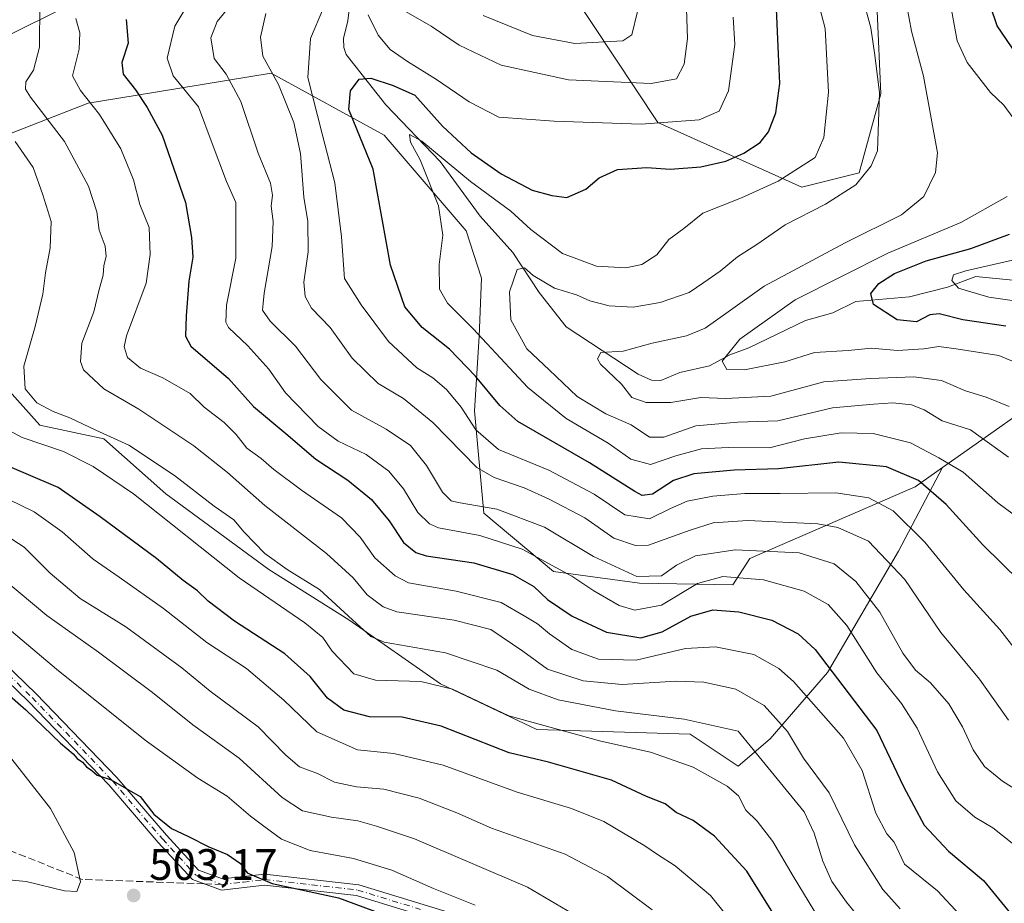
# Model space of a CAD drawing. Units: metres. Extents: x 620115 to 623541, y 4785016 to 4787390.
# Drawn here: x 622184 to 622408, y 4785906 to 4786106 of the extents above; entities that cross this region are included whole.
import ezdxf

# ---------------------------------------------------------------- set-up
doc = ezdxf.new("R2010")
doc.units = ezdxf.units.M
doc.header["$MEASUREMENT"] = 0
doc.linetypes.add('DGN Style 3', pattern=[2.307223458686699, 1.648016756204785, -0.6592067024819142])
doc.linetypes.add('DGN Style 4', pattern=[2.6384748266838614, 1.318413404963828, -0.6592067024819142, 0.001648016756204785, -0.6592067024819142])
for name, color, linetype, lineweight in [('Arbolado forestal CxS', 92, 'Continuous', 0), ('Camino Cxs', 7, 'Continuous', 0), ('Camino eje', 30, 'DGN Style 4', 13), ('Corriente natural lineal', 142, 'Continuous', 13), ('Curva de nivel maestra', 30, 'Continuous', 30), ('Curva de nivel normal', 30, 'Continuous', 0), ('Pastizal CxS', 92, 'Continuous', 0), ('Punto de cota en terreno', 7, 'Continuous', 0), ('Rótulo de punto de cota en terreno', 7, 'Continuous', 0), ('Senda', 7, 'DGN Style 3', 0), ('Senda no paivmentada conexión', 7, 'DGN Style 3', 0)]:
    doc.layers.add(name, color=color, linetype=linetype, lineweight=lineweight)
doc.styles.add('Style-Arial', font='txt')

# ---------------------------------------------------------------- blocks, each defined once
blk = doc.blocks.new('*U14')
at = {"layer": 'Arbolado forestal CxS', "color": 92, "linetype": 'Continuous', "lineweight": 0}
blk.add_polyline3d([(622415.2055000003, 4786019.9275, 407.6140000000014), (622405.3240999999, 4786012.952500001, 413.2455999999947), (622393.5806999998, 4786004.663100001, 420.4735999999976), (622387.4046999998, 4786000.304099999, 425.2739000000002), (622349.7938999999, 4785983.9505, 440.7602000000043), (622345.9593000002, 4785977.985300001, 445.0817999999999), (622324.7799000005, 4785978.408500001, 441.0513999999966), (622305.2194999997, 4785981.051700001, 444.9291999999987), (622289.3601000002, 4785994.2675, 440.2488000000012), (622287.2452999996, 4786017.528100001, 428.5578999999998), (622288.3025000002, 4786034.4453, 419.8944999999949), (622288.8312999997, 4786047.6613, 417.1379000000015), (622285.3913000004, 4786058.4793, 418.1972999999998), (622266.7745000003, 4786080.1983, 422.2963000000018), (622241.0403000005, 4786094.289100001, 435.107600000003), (622210.1775000002, 4786089.2293, 450.3941999999952), (622199.4877000004, 4786087.476700001, 454.8194999999978), (622161.0005000001, 4786072.489900001, 475.3224999999948), (622150.1013000002, 4786071.808499999, 479.1609000000026), (622134.3167000003, 4786078.561100001, 484.1238000000012), (622134.3167000003, 4786086.738100001, 486.7136000000028), (622167.0219000002, 4786088.3737, 470.1367000000028), (622181.7392999995, 4786103.090700001, 465.1226000000024), (622204.6335000005, 4786114.5383, 455.0396999999939)], dxfattribs=at)
blk.add_polyline3d([(622374.6980999997, 4786071.6303, 416.602899999998), (622379.6039000005, 4786089.6187, 415.4940000000061), (622377.9691000005, 4786127.2303, 410.8622000000032), (622376.3331000004, 4786140.3123, 408.4110999999975), (622358.3447000004, 4786194.276699999, 407.9624999999942), (622318.6601, 4786281.067700001, 416.9355999999971), (622294.9061000004, 4786317.2631, 424.6039000000019), (622261.8629000002, 4786347.992699999, 435.0402000000031), (622235.6989000002, 4786397.050899999, 439.0041999999958), (622219.3454999998, 4786411.767700001, 446.8163999999961), (622185.7522999998, 4786413.4077, 464.6784999999945), (622181.2279000003, 4786397.571699999, 473.4824999999983), (622193.1813000003, 4786367.6151, 467.8951999999991), (622191.5453000005, 4786308.7445, 485.9253999999929), (622201.0226999996, 4786245.436100001, 472.820000000007), (622234.3910999997, 4786239.7807, 471.0418999999966), (622267.7594999997, 4786184.356100001, 456.2554999999993), (622309.0456999998, 4786113.095899999, 446.3218000000052), (622328.9106999999, 4786083.077299999, 431.604800000001), (622361.6155000003, 4786068.360300001, 419.1097000000009)], close=True, dxfattribs=at)
blk = doc.blocks.new('*U17')
at = {"layer": 'Pastizal CxS', "color": 92, "linetype": 'Continuous', "lineweight": 0}
blk.add_polyline3d([(622131.2275, 4786114.735500001, 491.3040000000037), (622126.5443000002, 4786096.001300001, 492.5139000000054), (622126.5438999999, 4786079.869899999, 488.4569000000047), (622134.3497000001, 4786064.7783, 486.539300000004), (622149.9612999996, 4786050.208699999, 484.8730000000069), (622161.9303000001, 4786038.7597, 480.1995000000024), (622179.6234999998, 4786024.1887, 468.0663000000059), (622188.4698999999, 4786014.301700001, 466.8638999999966), (622203.0401, 4786011.1799, 465.2250000000058), (622217.0921, 4785998.690300001, 467.2250000000058), (622240.5088999998, 4785981.518300001, 466.1236000000063), (622258.7226999998, 4785970.0691, 464.8880999999965), (622279.5383000001, 4785955.4987, 468.9342999999935), (622301.3942999998, 4785945.091499999, 469.5801000000066), (622336.2607000005, 4785944.050899999, 466.1202999999951), (622347.1891000001, 4785936.765500001, 467.585500000001), (622354.4742999999, 4785943.010299999, 462.9594999999972), (622367.4842999997, 4785958.1009, 450.9324000000051), (622383.6162999999, 4785985.6823, 433.2407999999996), (622393.5806999998, 4786004.663100001, 420.4735999999976), (622405.3240999999, 4786012.952500001, 413.2455999999947), (622415.2055000003, 4786019.9275, 407.6140000000014)], dxfattribs=at)
blk = doc.blocks.new('5PATER')
at = {"layer": 'Punto de cota en terreno', "linetype": 'Continuous', "lineweight": 0}
h = blk.add_hatch(color=51, dxfattribs=at)
edge = h.paths.add_edge_path()
edge.add_ellipse((0, 0), major_axis=(-0.1095731443231308, -0.1110710700762829), ratio=0.9994222409660322, start_angle=0, end_angle=360)

msp = doc.modelspace()

# ---------------------------------------------------------------- linework, layer by layer
at = {"layer": 'Arbolado forestal CxS', "color": 92, "linetype": 'Continuous', "lineweight": 0}
msp.add_polyline3d([(622374.6980999997, 4786071.6303, 416.602899999998), (622361.6155000003, 4786068.360300001, 419.1097000000009), (622328.9106999999, 4786083.077299999, 431.604800000001), (622309.0456999998, 4786113.095899999, 446.3218000000052), (622267.7594999997, 4786184.356100001, 456.2554999999993), (622234.3910999997, 4786239.7807, 471.0418999999966), (622201.0226999996, 4786245.436100001, 472.820000000007), (622191.5453000005, 4786308.7445, 485.9253999999929), (622193.1813000003, 4786367.6151, 467.8951999999991), (622181.2279000003, 4786397.571699999, 473.4824999999983), (622185.7522999998, 4786413.4077, 464.6784999999945), (622219.3454999998, 4786411.767700001, 446.8163999999961), (622235.6989000002, 4786397.050899999, 439.0041999999958), (622261.8629000002, 4786347.992699999, 435.0402000000031), (622294.9061000004, 4786317.2631, 424.6039000000019), (622318.6601, 4786281.067700001, 416.9355999999971), (622358.3447000004, 4786194.276699999, 407.9624999999942), (622376.3331000004, 4786140.3123, 408.4110999999975), (622377.9691000005, 4786127.2303, 410.8622000000032), (622379.6039000005, 4786089.6187, 415.4940000000061)], close=True, dxfattribs=at)
for points in [[(622361.6155000003, 4786068.360300001, 419.1097000000009), (622374.6980999997, 4786071.6303, 416.602899999998), (622379.6039000005, 4786089.6187, 415.4940000000061), (622377.9691000005, 4786127.2303, 410.8622000000032), (622376.3331000004, 4786140.3123, 408.4110999999975), (622358.3447000004, 4786194.276699999, 407.9624999999942), (622318.6601, 4786281.067700001, 416.9355999999971), (622294.9061000004, 4786317.2631, 424.6039000000019), (622261.8629000002, 4786347.992699999, 435.0402000000031), (622235.6989000002, 4786397.050899999, 439.0041999999958), (622219.3454999998, 4786411.767700001, 446.8163999999961), (622185.7522999998, 4786413.4077, 464.6784999999945), (622181.2279000003, 4786397.571699999, 473.4824999999983), (622193.1813000003, 4786367.6151, 467.8951999999991), (622191.5453000005, 4786308.7445, 485.9253999999929), (622201.0226999996, 4786245.436100001, 472.820000000007), (622234.3910999997, 4786239.7807, 471.0418999999966), (622267.7594999997, 4786184.356100001, 456.2554999999993), (622309.0456999998, 4786113.095899999, 446.3218000000052), (622328.9106999999, 4786083.077299999, 431.604800000001), (622361.6155000003, 4786068.360300001, 419.1097000000009)], [(622361.6155000003, 4786068.360300001, 419.1097000000009), (622374.6980999997, 4786071.6303, 416.602899999998), (622379.6039000005, 4786089.6187, 415.4940000000061), (622377.9691000005, 4786127.2303, 410.8622000000032), (622376.3331000004, 4786140.3123, 408.4110999999975), (622358.3447000004, 4786194.276699999, 407.9624999999942), (622318.6601, 4786281.067700001, 416.9355999999971), (622294.9061000004, 4786317.2631, 424.6039000000019), (622261.8629000002, 4786347.992699999, 435.0402000000031), (622235.6989000002, 4786397.050899999, 439.0041999999958), (622219.3454999998, 4786411.767700001, 446.8163999999961), (622185.7522999998, 4786413.4077, 464.6784999999945), (622181.2279000003, 4786397.571699999, 473.4824999999983), (622193.1813000003, 4786367.6151, 467.8951999999991), (622191.5453000005, 4786308.7445, 485.9253999999929), (622201.0226999996, 4786245.436100001, 472.820000000007), (622234.3910999997, 4786239.7807, 471.0418999999966), (622267.7594999997, 4786184.356100001, 456.2554999999993), (622309.0456999998, 4786113.095899999, 446.3218000000052), (622328.9106999999, 4786083.077299999, 431.604800000001), (622361.6155000003, 4786068.360300001, 419.1097000000009)], [(622131.2275, 4786114.735500001, 491.3040000000037), (622126.5443000002, 4786096.001300001, 492.5139000000054), (622126.5438999999, 4786079.869899999, 488.4569000000047), (622134.3497000001, 4786064.7783, 486.539300000004), (622149.9612999996, 4786050.208699999, 484.8730000000069), (622161.9303000001, 4786038.7597, 480.1995000000024), (622179.6234999998, 4786024.1887, 468.0663000000059), (622188.4698999999, 4786014.301700001, 466.8638999999966), (622203.0401, 4786011.1799, 465.2250000000058), (622217.0921, 4785998.690300001, 467.2250000000058), (622240.5088999998, 4785981.518300001, 466.1236000000063), (622258.7226999998, 4785970.0691, 464.8880999999965), (622279.5383000001, 4785955.4987, 468.9342999999935), (622301.3942999998, 4785945.091499999, 469.5801000000066), (622336.2607000005, 4785944.050899999, 466.1202999999951), (622347.1891000001, 4785936.765500001, 467.585500000001), (622354.4742999999, 4785943.010299999, 462.9594999999972), (622367.4842999997, 4785958.1009, 450.9324000000051), (622383.6162999999, 4785985.6823, 433.2407999999996), (622393.5806999998, 4786004.663100001, 420.4735999999976)], [(622393.5806999998, 4786004.663100001, 420.4735999999976), (622387.4046999998, 4786000.304099999, 425.2739000000002), (622349.7938999999, 4785983.9505, 440.7602000000043), (622345.9593000002, 4785977.985300001, 445.0817999999999), (622324.7799000005, 4785978.408500001, 441.0513999999966), (622305.2194999997, 4785981.051700001, 444.9291999999987), (622289.3601000002, 4785994.2675, 440.2488000000012), (622287.2452999996, 4786017.528100001, 428.5578999999998), (622288.3025000002, 4786034.4453, 419.8944999999949), (622288.8312999997, 4786047.6613, 417.1379000000015), (622285.3913000004, 4786058.4793, 418.1972999999998), (622266.7745000003, 4786080.1983, 422.2963000000018), (622241.0403000005, 4786094.289100001, 435.107600000003), (622210.1775000002, 4786089.2293, 450.3941999999952), (622199.4877000004, 4786087.476700001, 454.8194999999978), (622161.0005000001, 4786072.489900001, 475.3224999999948), (622150.1013000002, 4786071.808499999, 479.1609000000026), (622134.3167000003, 4786078.561100001, 484.1238000000012), (622134.3167000003, 4786086.738100001, 486.7136000000028), (622167.0219000002, 4786088.3737, 470.1367000000028), (622181.7392999995, 4786103.090700001, 465.1226000000024), (622204.6335000005, 4786114.5383, 455.0396999999939)], [(622393.5806999998, 4786004.663100001, 420.4735999999976), (622387.4046999998, 4786000.304099999, 425.2739000000002), (622349.7938999999, 4785983.9505, 440.7602000000043), (622345.9593000002, 4785977.985300001, 445.0817999999999), (622324.7799000005, 4785978.408500001, 441.0513999999966), (622305.2194999997, 4785981.051700001, 444.9291999999987), (622289.3601000002, 4785994.2675, 440.2488000000012), (622287.2452999996, 4786017.528100001, 428.5578999999998), (622288.3025000002, 4786034.4453, 419.8944999999949), (622288.8312999997, 4786047.6613, 417.1379000000015), (622285.3913000004, 4786058.4793, 418.1972999999998), (622266.7745000003, 4786080.1983, 422.2963000000018), (622241.0403000005, 4786094.289100001, 435.107600000003), (622210.1775000002, 4786089.2293, 450.3941999999952), (622199.4877000004, 4786087.476700001, 454.8194999999978), (622161.0005000001, 4786072.489900001, 475.3224999999948), (622150.1013000002, 4786071.808499999, 479.1609000000026), (622134.3167000003, 4786078.561100001, 484.1238000000012), (622134.3167000003, 4786086.738100001, 486.7136000000028), (622167.0219000002, 4786088.3737, 470.1367000000028), (622181.7392999995, 4786103.090700001, 465.1226000000024), (622204.6335000005, 4786114.5383, 455.0396999999939)], [(622204.6335000005, 4786114.5383, 455.0396999999939), (622181.7392999995, 4786103.090700001, 465.1226000000024)], [(622161.0005000001, 4786072.489900001, 475.3224999999948), (622199.4877000004, 4786087.476700001, 454.8194999999978), (622210.1775000002, 4786089.2293, 450.3941999999952), (622241.0403000005, 4786094.289100001, 435.107600000003), (622266.7745000003, 4786080.1983, 422.2963000000018), (622285.3913000004, 4786058.4793, 418.1972999999998), (622288.8312999997, 4786047.6613, 417.1379000000015), (622288.3025000002, 4786034.4453, 419.8944999999949), (622287.2452999996, 4786017.528100001, 428.5578999999998), (622289.3601000002, 4785994.2675, 440.2488000000012), (622305.2194999997, 4785981.051700001, 444.9291999999987), (622324.7799000005, 4785978.408500001, 441.0513999999966), (622345.9593000002, 4785977.985300001, 445.0817999999999), (622349.7938999999, 4785983.9505, 440.7602000000043), (622387.4046999998, 4786000.304099999, 425.2739000000002), (622393.5806999998, 4786004.663100001, 420.4735999999976), (622383.6162999999, 4785985.6823, 433.2407999999996), (622367.4842999997, 4785958.1009, 450.9324000000051), (622354.4742999999, 4785943.010299999, 462.9594999999972), (622347.1891000001, 4785936.765500001, 467.585500000001), (622336.2607000005, 4785944.050899999, 466.1202999999951), (622301.3942999998, 4785945.091499999, 469.5801000000066), (622279.5383000001, 4785955.4987, 468.9342999999935), (622258.7226999998, 4785970.0691, 464.8880999999965), (622240.5088999998, 4785981.518300001, 466.1236000000063), (622217.0921, 4785998.690300001, 467.2250000000058), (622203.0401, 4786011.1799, 465.2250000000058), (622188.4698999999, 4786014.301700001, 466.8638999999966), (622179.6234999998, 4786024.1887, 468.0663000000059)], [(622415.2055000003, 4786019.9275, 407.6140000000014), (622405.3240999999, 4786012.952500001, 413.2455999999947), (622393.5806999998, 4786004.663100001, 420.4735999999976)]]:
    msp.add_polyline3d(points, dxfattribs=at)
at = {"layer": 'Camino Cxs', "color": 7, "linetype": 'Continuous', "lineweight": 0}
for points in [[(622072.0100999996, 4786112.220100001, 510.0803000000015), (622081.7001, 4786098.2501, 506.4600999999967), (622087.5900999998, 4786079.840100001, 506.0191999999952), (622097.6101000002, 4786057.600099999, 503.3889999999956), (622106.1801000005, 4786042.550100001, 504.3825999999972), (622116.2801000001, 4786018.790100001, 499.4645000000019), (622125.2500999998, 4786002.090100001, 501.0620000000054), (622135.8300999999, 4785989.2401, 502.2611000000034), (622145.3201000001, 4785984.5001, 501.8678999999975), (622159.8000999996, 4785978.270099999, 508.0633999999991), (622168.3800999997, 4785971.850099999, 500.5289000000049), (622187.6601, 4785953.2601, 499.9854999999953), (622205.9901000002, 4785934.2301, 501.1377000000066), (622217.2901, 4785921.0801, 501.2323999999935), (622224.5800999999, 4785913.170100001, 503.2370999999985), (622230.0401, 4785911.1801, 508.5201999999991), (622239.5301000001, 4785912.2601, 504.0519000000059), (622261.0000999998, 4785909.860099999, 501.0865999999951), (622289.4501, 4785901.110099999, 502.3282000000036)], [(622072.0100999996, 4786112.220100001, 510.0803000000015), (622081.7001, 4786098.2501, 506.4600999999967), (622087.5900999998, 4786079.840100001, 506.0191999999952), (622097.6101000002, 4786057.600099999, 503.3889999999956), (622106.1801000005, 4786042.550100001, 504.3825999999972), (622116.2801000001, 4786018.790100001, 499.4645000000019), (622125.2500999998, 4786002.090100001, 501.0620000000054), (622135.8300999999, 4785989.2401, 502.2611000000034), (622145.3201000001, 4785984.5001, 501.8678999999975), (622159.8000999996, 4785978.270099999, 508.0633999999991), (622168.3800999997, 4785971.850099999, 500.5289000000049), (622187.6601, 4785953.2601, 499.9854999999953), (622205.9901000002, 4785934.2301, 501.1377000000066), (622217.2901, 4785921.0801, 501.2323999999935), (622224.5800999999, 4785913.170100001, 503.2370999999985), (622230.0401, 4785911.1801, 508.5201999999991), (622239.5301000001, 4785912.2601, 504.0519000000059), (622261.0000999998, 4785909.860099999, 501.0865999999951), (622289.4501, 4785901.110099999, 502.3282000000036)], [(622288.5000999998, 4785898.790100001, 500.252999999997), (622260.4901000002, 4785907.4001, 500.5905000000057), (622239.5301000001, 4785909.7501, 504.7384000000021), (622229.7401000002, 4785908.630100001, 510.0277999999962), (622223.1501000002, 4785911.030099999, 503.2430000000023), (622215.4200999998, 4785919.4101, 501.2639000000054), (622204.1401000004, 4785932.540100001, 501.3200999999972), (622185.8901000004, 4785951.4901, 500.5905000000057), (622166.7500999998, 4785969.940099999, 500.937699999995), (622158.5401, 4785976.090100001, 507.2728999999963), (622144.2600999996, 4785982.2301, 502.3285999999935), (622134.2401000002, 4785987.2501, 505.8133999999991), (622123.1700999998, 4786000.690099999, 499.3831999999966), (622114.0301000001, 4786017.710100001, 500.1551000000036), (622103.9301000005, 4786041.440099999, 503.2212), (622095.3800999997, 4786056.460100001, 504.960699999996), (622085.2600999996, 4786078.940099999, 505.5368000000017), (622079.4301000005, 4786097.130100001, 506.8803000000044), (622075.7901, 4786102.390100001, 507.9858999999997), (622070.2200999996, 4786110.4301, 509.5864000000002)], [(622288.5000999998, 4785898.790100001, 500.252999999997), (622260.4901000002, 4785907.4001, 500.5905000000057), (622239.5301000001, 4785909.7501, 504.7384000000021), (622229.7401000002, 4785908.630100001, 510.0277999999962), (622223.1501000002, 4785911.030099999, 503.2430000000023), (622215.4200999998, 4785919.4101, 501.2639000000054), (622204.1401000004, 4785932.540100001, 501.3200999999972), (622185.8901000004, 4785951.4901, 500.5905000000057), (622166.7500999998, 4785969.940099999, 500.937699999995), (622158.5401, 4785976.090100001, 507.2728999999963), (622144.2600999996, 4785982.2301, 502.3285999999935), (622134.2401000002, 4785987.2501, 505.8133999999991), (622123.1700999998, 4786000.690099999, 499.3831999999966), (622114.0301000001, 4786017.710100001, 500.1551000000036), (622103.9301000005, 4786041.440099999, 503.2212), (622095.3800999997, 4786056.460100001, 504.960699999996), (622085.2600999996, 4786078.940099999, 505.5368000000017), (622079.4301000005, 4786097.130100001, 506.8803000000044), (622075.7901, 4786102.390100001, 507.9858999999997), (622070.2200999996, 4786110.4301, 509.5864000000002)]]:
    msp.add_polyline3d(points, dxfattribs=at)
at = {"layer": 'Camino eje', "color": 30, "linetype": 'DGN Style 4', "lineweight": 13}
msp.add_polyline3d([(622167.5651000004, 4785970.895099999, 500.6223999999929), (622186.7751000002, 4785952.3751, 500.1879999999946), (622205.0651000004, 4785933.3851, 501.2045000000071), (622216.3551000003, 4785920.245100001, 501.2301000000007), (622220.0000999998, 4785916.290100001, 501.524900000004), (622223.8651000002, 4785912.100099999, 503.148199999996), (622229.8901000004, 4785909.905099999, 509.2761000000028), (622234.7851, 4785910.465100001, 508.5770000000048), (622239.5301000001, 4785911.005100001, 504.3951999999991), (622250.2651000004, 4785909.8051, 502.7431999999972), (622260.7451, 4785908.630100001, 500.8390999999974), (622274.9700999996, 4785904.255100001, 499.5043000000006)], dxfattribs=at)
at = {"layer": 'Corriente natural lineal', "color": 142, "linetype": 'Continuous', "lineweight": 13}
msp.add_polyline3d([(622259.3650000002, 4786113.826500001, 432.0534000000043), (622258.4540999997, 4786106.149700001, 428.2237000000023), (622257.4962999999, 4786102.175600001, 426.7621999999974), (622257.5683000004, 4786100.1206, 426.5881999999983), (622258.1407000005, 4786098.505799999, 426.5574000000051), (622267.1120999996, 4786087.0527, 423.2595000000001), (622279.4506999999, 4786074.244000001, 420.8859999999986), (622288.5690000001, 4786061.7641, 417.9400000000023), (622295.9918000001, 4786053.522299999, 416.6008000000002), (622301.9879999999, 4786044.441400001, 414.9308000000019), (622308.0714999996, 4786036.671399999, 412.3712999999989), (622324.4375, 4786025.883199999, 409.3003000000026), (622327.5064000003, 4786024.548599999, 408.4254999999976), (622329.6399999997, 4786024.456900001, 408.0807000000059), (622333.9102999996, 4786026.2885, 407.6774000000005), (622340.6622000001, 4786027.735500001, 406.8381999999983), (622345.2927000001, 4786030.2656, 406.1475000000065), (622349.5698999995, 4786031.890699999, 404.5317000000068), (622362.4461000003, 4786038.060799999, 402.4609999999957), (622368.6610000003, 4786039.818700001, 401.2737000000052), (622373.9046, 4786042.4265, 401.8744000000006), (622386.1453999998, 4786043.470799999, 397.8264000000054), (622394.7419999996, 4786045.6765, 396.7140999999974), (622401.1653000005, 4786048.077099999, 395.6797999999981), (622409.6138000004, 4786047.237299999, 393.8031999999948)], dxfattribs=at)
at = {"layer": 'Curva de nivel maestra', "color": 30, "linetype": 'Continuous', "lineweight": 30, "flags": 128}
for points, elevation in [([(622410.4400000004, 4786098.590100001), (622406.0099999999, 4786105.030099999), (622402.9900000002, 4786114.090100001)], 400), ([(622411.2599999999, 4785978.770099999), (622402.7599999999, 4785987.130100001), (622394.4400000004, 4785996.290100001), (622388.1200000001, 4786001.6801), (622380.9100000003, 4786004.8101), (622370.0899999999, 4786005.850099999), (622356.3300000001, 4786004.370100001), (622346.2800000003, 4786004.050100001), (622337.0899999999, 4786003.2601), (622332.5, 4786001.690099999), (622327.7300000006, 4785998.630100001), (622325.3600000005, 4785998.340100001), (622323.7300000006, 4785999.210100001), (622313.4100000003, 4786005.7601), (622297.0999999996, 4786015.1501), (622293, 4786018.770099999), (622287.4600000001, 4786025.450099999), (622281.5599999996, 4786031.540100001), (622275.3399999999, 4786036.4901), (622271.4699999997, 4786041.190099999), (622268.2100000001, 4786050.670100001), (622264.2199999997, 4786072.460100001), (622260.5199999996, 4786081.540100001), (622258.7400000002, 4786085.9901), (622259.1100000005, 4786090.280099999), (622261.0300000003, 4786092.920100001), (622263.7400000002, 4786093.120100001), (622268.7699999996, 4786091.460100001), (622273.7000000002, 4786089.3201), (622280.0199999996, 4786082.2401), (622286.4800000006, 4786076.1601), (622293.29, 4786071.4301), (622300.4000000004, 4786067.710100001), (622304.8700000001, 4786066.5001), (622308.2599999999, 4786066.020099999), (622312.5800000001, 4786067.920100001), (622315.6100000005, 4786070.5001), (622319.7800000003, 4786072.390100001), (622326.3899999997, 4786072.8201), (622331.7300000006, 4786072.4901), (622338.6699999999, 4786073.0001), (622344.4000000004, 4786074.3201), (622348.5, 4786076.110099999), (622352.2000000002, 4786078.5001), (622354.1100000005, 4786080.940099999), (622355.7100000001, 4786085.280099999), (622356.6699999999, 4786091.940099999), (622356.3600000005, 4786098.610099999), (622355.8200000003, 4786110.610099999)], 425), ([(622208.1500000004, 4786106.4801), (622208.5800000001, 4786101.120100001), (622207.1299999999, 4786096.670100001), (622207.4199999999, 4786094.050100001), (622210.2699999996, 4786090.520099999), (622212.8600000005, 4786086.4901), (622216.3200000003, 4786080.190099999), (622221.6200000001, 4786064.880100001), (622222.9400000004, 4786056.9101), (622223.29, 4786052.460100001), (622222.3799999999, 4786047.0001), (622221.7199999997, 4786039.130100001), (622221.6299999999, 4786034.530099999), (622222.79, 4786032.2601), (622231.3899999997, 4786024.860099999), (622237.0599999996, 4786018.5601), (622244.3799999999, 4786012.420100001), (622251.2000000002, 4786006.590100001), (622258.5199999996, 4786001.7601), (622263.8600000005, 4785997.4301), (622267.8600000005, 4785992.540100001), (622271.1699999999, 4785987.620100001), (622273.9600000001, 4785985.360099999), (622276.2800000003, 4785984.600099999), (622287.0800000001, 4785982.9801), (622295.9800000006, 4785980.370100001), (622300.7199999997, 4785977.620100001), (622303.8799999999, 4785974.6601), (622309.4400000004, 4785970.870100001), (622317.2800000003, 4785967.220100001), (622325.0800000001, 4785965.9901), (622329.9000000004, 4785967.340100001), (622336.3899999997, 4785970.920100001), (622341.3899999997, 4785972.3301), (622347.3399999999, 4785971.9001), (622354.8499999996, 4785970.0101), (622360.7800000003, 4785966.880100001), (622364.6900000004, 4785963.300100001), (622378.6799999997, 4785944.920100001), (622384.7199999997, 4785932.200099999), (622389.4600000001, 4785923.380100001), (622395.0099999999, 4785917.5001), (622402.9400000004, 4785910.8301), (622409.0800000001, 4785903.280099999)], 450), ([(622407.9900000002, 4786036.770099999), (622398.25, 4786038.2301), (622392.8899999997, 4786039.5601), (622390.7300000006, 4786039.340100001), (622387.7300000006, 4786037.800100001), (622383.3200000003, 4786038.210100001), (622377.9000000004, 4786041.700099999), (622377.2999999998, 4786044.1801), (622379.1600000003, 4786046.520099999), (622382.7000000002, 4786048.790100001), (622389.8899999997, 4786051.640100001), (622400.0800000001, 4786054.4301), (622408.8099999996, 4786057.720100001)], 400), ([(622355.0499999998, 4785903.470100001), (622349.1600000003, 4785912.9001), (622341.8200000003, 4785920.9101), (622336.9500000002, 4785924.420100001), (622333.0700000003, 4785926.300100001), (622330.6100000005, 4785928.2601), (622326.3799999999, 4785929.880100001), (622318.4000000004, 4785933.640100001), (622304.0599999996, 4785937.7401), (622295.1100000005, 4785939.860099999), (622279.7100000001, 4785945.850099999), (622270.8200000003, 4785947.9001), (622263.4000000004, 4785948.030099999), (622257.5700000003, 4785949.5001), (622253.8899999997, 4785952.2401), (622249.9600000001, 4785957.1801), (622244.1399999997, 4785962.360099999), (622232.7400000002, 4785969.780099999), (622226.7699999996, 4785974.290100001), (622224.3399999999, 4785976.620100001), (622221.0300000003, 4785978.970100001), (622214.9699999997, 4785983.960100001), (622202.2000000002, 4785993.470100001), (622192.6799999997, 4786000.120100001), (622178.0700000003, 4786006.340100001)], 475), ([(622180.3700000001, 4785953.920100001), (622185.3399999999, 4785949.5601), (622193.1600000003, 4785942.050100001), (622196.0800000001, 4785939.630100001), (622196.9900000002, 4785938.540100001), (622198.1900000004, 4785937.7401), (622199.0800000001, 4785936.620100001), (622200.2800000003, 4785935.8301), (622201.5199999996, 4785934.7401), (622204.7300000006, 4785933.6601), (622208.6699999999, 4785931.4101), (622211.3200000003, 4785929.920100001), (622214.3700000001, 4785925.920100001), (622218.3799999999, 4785922.600099999), (622222.1100000005, 4785920.9001), (622226.8899999997, 4785918.4301), (622231.1299999999, 4785916.690099999), (622234.0800000001, 4785914.6601), (622235.5899999999, 4785912.5601), (622241.2599999999, 4785910.140100001), (622256.3899999997, 4785906.860099999), (622271.4800000006, 4785901.280099999)], 500)]:
    msp.add_lwpolyline(points, dxfattribs=dict(at, elevation=elevation))
at = {"layer": 'Curva de nivel normal', "color": 30, "linetype": 'Continuous', "lineweight": 0, "flags": 128}
for points, elevation in [([(622225.5, 4786115.609999999), (622219.2100000001, 4786104.970000001), (622217.4299999997, 4786097.720000001), (622218.8300000001, 4786093.640000001), (622224.5199999996, 4786086.609999999), (622227.6299999999, 4786078.279999999), (622230.8799999999, 4786069.689999999), (622233.0199999996, 4786064.890000001), (622233.04, 4786059.91), (622233, 4786052.210000001), (622230.9400000004, 4786041.560000001), (622230.7400000002, 4786037.730000001), (622231.3799999999, 4786036.5), (622235.7800000003, 4786032.300000001), (622240.54, 4786027.01), (622244.2999999998, 4786021.640000001), (622251.7599999999, 4786014.02), (622256.2599999999, 4786010.680000001), (622262.6299999999, 4786007.640000001), (622267.79, 4786003.82), (622271.1399999997, 4785999.83), (622274.4000000004, 4785994.449999999), (622277.0199999996, 4785991.850000001), (622279.0800000001, 4785990.970000001), (622288.5099999999, 4785989.220000001), (622298.1200000001, 4785986.08), (622309.3499999996, 4785979.980000001), (622314.4000000004, 4785976.630000001), (622320.1299999999, 4785973.300000001), (622323.7300000006, 4785972.230000001), (622329.7300000006, 4785973.4), (622337.9699999997, 4785978.279999999), (622343.7100000001, 4785979.880000001), (622352.9600000001, 4785979.16), (622362.1399999997, 4785976.529999999), (622367.6399999997, 4785973.529999999), (622371.8600000005, 4785968.76), (622378.7100000001, 4785957.980000001), (622384.2800000003, 4785951.02), (622387.8499999996, 4785945.449999999), (622392.4900000002, 4785935.470000001), (622396.6399999997, 4785928.939999999), (622400.9699999997, 4785925.17), (622405.0599999996, 4785922.779999999), (622409.4699999997, 4785919.279999999)], 445), ([(622384.4800000006, 4786115.41), (622386.5599999996, 4786103.83), (622389.2599999999, 4786093.57), (622392.4699999997, 4786076.140000001), (622392.0099999999, 4786071.710000001), (622389.3799999999, 4786066.279999999), (622384.2599999999, 4786062.100000001), (622371.4800000006, 4786055.75), (622353.0700000003, 4786045.869999999), (622344.8899999997, 4786040.029999999), (622339.6500000004, 4786036.300000001), (622335.4100000003, 4786034.560000001), (622327.6500000004, 4786032.91), (622321.0599999996, 4786031.130000001), (622316, 4786030.779999999), (622315.2100000001, 4786029.380000001), (622315.9199999999, 4786028.17), (622320.6500000004, 4786023.600000001), (622323.0199999996, 4786020.58), (622326.2400000002, 4786019.460000001), (622331.8899999997, 4786019.449999999), (622338.7000000002, 4786020.539999999), (622344.3399999999, 4786020.34), (622354.6100000005, 4786020.859999999), (622366.6100000005, 4786024.17), (622377.2199999997, 4786024.880000001), (622387.0800000001, 4786025.310000001), (622393.3799999999, 4786024.449999999), (622398.7999999998, 4786022.09), (622403.5499999998, 4786020.619999999), (622408.7599999999, 4786018.51)], 410), ([(622335.3399999999, 4786111.279999999), (622335.7000000002, 4786102.130000001), (622334.9100000003, 4786096.350000001), (622333.1900000004, 4786092.970000001), (622327.4299999997, 4786091.91), (622308.6200000001, 4786092.76), (622293.2999999998, 4786096.119999999), (622283.7800000003, 4786100.66), (622277.4100000003, 4786104.949999999), (622271.7599999999, 4786108.24)], 435), ([(622416.2999999998, 4785989.17), (622406.1500000004, 4785996.66), (622398.2699999996, 4786003.600000001), (622392.7599999999, 4786006.869999999), (622386.3499999996, 4786010.24), (622377.8200000003, 4786012.42), (622370.5499999998, 4786012.58), (622362.25, 4786011.16), (622354.3300000001, 4786009.130000001), (622344.9299999997, 4786009.220000001), (622338.8600000005, 4786008.91), (622333.0499999998, 4786007.350000001), (622327.29, 4786005.350000001), (622322.8200000003, 4786006.550000001), (622317.6699999999, 4786010.16), (622308.0599999996, 4786015.810000001), (622299.3700000001, 4786022.850000001), (622286.9500000002, 4786036.180000001), (622281.1200000001, 4786042), (622279.3300000001, 4786045.210000001), (622279.2599999999, 4786050.82), (622280.0700000003, 4786057.470000001), (622279.0999999996, 4786064.16), (622274.9000000004, 4786074.609999999), (622272.7000000002, 4786078.609999999), (622272.4600000001, 4786080.34), (622275.2800000003, 4786078.859999999), (622286.3499999996, 4786069.630000001), (622295.5599999996, 4786062.9), (622300.0700000003, 4786058.720000001), (622307.2800000003, 4786053.300000001), (622315.0099999999, 4786050.439999999), (622321.6299999999, 4786050.07), (622325.2800000003, 4786050.800000001), (622328.7300000006, 4786052.99), (622331.3899999997, 4786056.49), (622334.8700000001, 4786059), (622339.1500000004, 4786062.470000001), (622347.9600000001, 4786065.92), (622356.25, 4786069.75), (622364.6600000003, 4786075.15), (622366.6500000004, 4786079.640000001), (622367.7400000002, 4786089.980000001), (622366.9299999997, 4786104.42), (622365.0300000003, 4786111.699999999)], 420), ([(622408.5800000001, 4786006.980000001), (622400, 4786013.25), (622393.5599999996, 4786015.300000001), (622389.4199999999, 4786017.74), (622386.5499999998, 4786018.91), (622382.3499999996, 4786019.359999999), (622377.9400000004, 4786019.09), (622368.6299999999, 4786018.220000001), (622356.2100000001, 4786015.27), (622347.0899999999, 4786014.960000001), (622337.5300000003, 4786014.16), (622330.2999999998, 4786011.539999999), (622327, 4786011.560000001), (622322.8300000001, 4786014.369999999), (622317.0800000001, 4786016.890000001), (622310.6200000001, 4786020.82), (622304.25, 4786026.869999999), (622299.1699999999, 4786031.640000001), (622295.54, 4786038.199999999), (622295.1900000004, 4786044.609999999), (622296.9500000002, 4786049.680000001), (622298.5999999996, 4786050.039999999), (622300.6100000005, 4786048.279999999), (622305.4600000001, 4786045.430000001), (622310.4500000002, 4786043.869999999), (622313.4699999997, 4786042.57), (622317.8600000005, 4786041.41), (622323.3499999996, 4786041.119999999), (622329.4400000004, 4786042.189999999), (622336.0599999996, 4786044.449999999), (622339.3899999997, 4786046.74), (622343.0599999996, 4786049.289999999), (622347.0599999996, 4786052.539999999), (622351.3899999997, 4786055.32), (622357.8300000001, 4786059.84), (622367.0099999999, 4786064.5), (622373.9400000004, 4786068.939999999), (622377.3799999999, 4786073.210000001), (622378.8200000003, 4786076.609999999), (622379.2800000003, 4786089.800000001), (622378.2000000002, 4786098.380000001), (622377.29, 4786104.609999999), (622375.4000000004, 4786111.609999999)], 415), ([(622188.5199999996, 4786110.16), (622188.4400000004, 4786100.180000001), (622187.0899999999, 4786094.939999999), (622185.3300000001, 4786092.350000001), (622185.2699999996, 4786090.619999999), (622186.3700000001, 4786088.859999999), (622194.0999999996, 4786078.720000001), (622199.5499999998, 4786068.640000001), (622201.4800000006, 4786062.789999999), (622201.9800000006, 4786058.609999999), (622203.3600000005, 4786054.939999999), (622203.5599999996, 4786052.609999999), (622203.04, 4786050.609999999), (622202.9000000004, 4786048.4), (622201.9900000002, 4786045.119999999), (622200.7999999998, 4786040.07), (622198.0099999999, 4786032.949999999), (622197.75, 4786028.720000001), (622198.4000000004, 4786026.9), (622203.04, 4786022.51), (622211.0300000003, 4786017.92), (622223.4900000002, 4786009.57), (622231.1600000003, 4786003.51), (622239.5999999996, 4785996.01), (622253.5999999996, 4785985.15), (622259.7000000002, 4785979.58), (622262.8700000001, 4785975.75), (622266.54, 4785973.01), (622269.6399999997, 4785971.859999999), (622282.6500000004, 4785969.949999999), (622290.9699999997, 4785967.84), (622298.2300000006, 4785962.949999999), (622303.8600000005, 4785958.83), (622311.9500000002, 4785956.189999999), (622320.8300000001, 4785955.359999999), (622333.0199999996, 4785956.130000001), (622339.3600000005, 4785955.9), (622346.6600000003, 4785954.289999999), (622353.0499999998, 4785950.58), (622358.3799999999, 4785944.680000001), (622362.0599999996, 4785938.619999999), (622367.8499999996, 4785930.74), (622373.6399999997, 4785918.92), (622380.0800000001, 4785908.730000001), (622383.9600000001, 4785904.4)], 460), ([(622415.0499999998, 4785928.480000001), (622407.2699999996, 4785933.369999999), (622403.1600000003, 4785936.699999999), (622400.5899999999, 4785940.480000001), (622398.1600000003, 4785945.720000001), (622395.04, 4785950.930000001), (622390.8499999996, 4785955.720000001), (622387.4600000001, 4785958.59), (622384.6200000001, 4785962.460000001), (622379.3600000005, 4785971.779999999), (622373.9299999997, 4785978.789999999), (622369.0300000003, 4785982.74), (622361.0700000003, 4785985.25), (622346.5300000003, 4785985.970000001), (622337.4600000001, 4785984.59), (622333.2000000002, 4785982.460000001), (622329.7599999999, 4785980.029999999), (622324.1399999997, 4785979.869999999), (622314.3300000001, 4785984.439999999), (622303.1399999997, 4785991.09), (622292.3200000003, 4785995.199999999), (622283.5599999996, 4785996.699999999), (622282, 4785997.130000001), (622280.0199999996, 4785999.039999999), (622276.3899999997, 4786005.130000001), (622272.7199999997, 4786009.689999999), (622267.2300000006, 4786013.380000001), (622259.3499999996, 4786017.730000001), (622252.3399999999, 4786024.680000001), (622246.5999999996, 4786032.210000001), (622240.7999999998, 4786037.91), (622239.0899999999, 4786040.439999999), (622239.5, 4786044.26), (622241.3200000003, 4786054.859999999), (622241.5499999998, 4786060.560000001), (622241.0599999996, 4786064.09), (622241.3799999999, 4786066.560000001), (622240.8799999999, 4786069.279999999), (622238.1200000001, 4786076.09), (622234.1500000004, 4786087.810000001), (622230.8300000001, 4786094.039999999), (622228.0899999999, 4786097.65), (622227.3200000003, 4786102.289999999), (622228.79, 4786106.02), (622231.6799999997, 4786109.480000001)], 440), ([(622412.7300000006, 4785960.029999999), (622406.6500000004, 4785967.890000001), (622398.4400000004, 4785976.84), (622389.5899999999, 4785987.699999999), (622382.4000000004, 4785994.82), (622376.8899999997, 4785997.76), (622369.3899999997, 4785998.9), (622356.7300000006, 4785998.74), (622348.7300000006, 4785998.75), (622341.3899999997, 4785998.180000001), (622335.5899999999, 4785996.980000001), (622331.8300000001, 4785995.380000001), (622327.0199999996, 4785992.99), (622321.4600000001, 4785993.939999999), (622314.4400000004, 4785998.59), (622304.1699999999, 4786004.08), (622292.7400000002, 4786008.77), (622287.54, 4786013.26), (622284.2699999996, 4786018.359999999), (622280.9199999999, 4786022.4), (622277.79, 4786025.039999999), (622274.1600000003, 4786027.289999999), (622267.7199999997, 4786033.27), (622261.5, 4786041.65), (622257.6900000004, 4786047.619999999), (622257.0599999996, 4786057.08), (622255.5300000003, 4786069.350000001), (622252.6299999999, 4786080.5), (622249.4199999999, 4786093.310000001), (622249.9699999997, 4786102.15), (622252.9199999999, 4786109.100000001)], 430), ([(622411, 4786082.220000001), (622407.5300000003, 4786087.039999999), (622404.5199999996, 4786089.91), (622399.2100000001, 4786096.680000001), (622396.9199999999, 4786101.640000001), (622395.4100000003, 4786109.92)], 405), ([(622397.5199999996, 4785903.02), (622392.5099999999, 4785908.470000001), (622384.9800000006, 4785914.539999999), (622382.5899999999, 4785919.539999999), (622380.9400000004, 4785921.439999999), (622378.4900000002, 4785926.119999999), (622375.3799999999, 4785935.789999999), (622371.1500000004, 4785943.16), (622359.7800000003, 4785956.01), (622356.4299999997, 4785959), (622350.7100000001, 4785962.189999999), (622342.0199999996, 4785963.949999999), (622335.1799999997, 4785963.560000001), (622324.0099999999, 4785960.850000001), (622315.4600000001, 4785961.08), (622309.4000000004, 4785963.34), (622304.29, 4785966.850000001), (622301.5599999996, 4785969.16), (622298.5800000001, 4785970.980000001), (622293.3200000003, 4785973.99), (622283.0899999999, 4785976.550000001), (622272.2800000003, 4785978.470000001), (622269.2199999997, 4785980.07), (622264.5899999999, 4785984.130000001), (622261.2999999998, 4785988.869999999), (622257.0800000001, 4785993.230000001), (622247.9500000002, 4785999.480000001), (622241.6600000003, 4786004.180000001), (622238.7999999998, 4786006.699999999), (622235.5099999999, 4786009.029999999), (622233.0800000001, 4786012.17), (622230.3499999996, 4786014.880000001), (622225.8099999996, 4786018.380000001), (622222.6200000001, 4786021.51), (622216.4400000004, 4786025.07), (622211.4000000004, 4786027.26), (622208.4000000004, 4786029.699999999), (622207.6399999997, 4786032.100000001), (622208.1799999997, 4786034.57), (622212.6699999999, 4786046.560000001), (622213.5599999996, 4786053.100000001), (622213.3700000001, 4786059.199999999), (622211.2199999997, 4786064.430000001), (622209.7999999998, 4786070.01), (622206.9199999999, 4786077.119999999), (622202.04, 4786084.92), (622197.7599999999, 4786090.310000001), (622195.9199999999, 4786093.67), (622197.4699999997, 4786099.730000001), (622197.5700000003, 4786103.42), (622196.6600000003, 4786106.730000001)], 455), ([(622239.8600000005, 4786107.859999999), (622238.6100000005, 4786102.439999999), (622239.1399999997, 4786098.109999999), (622242.7400000002, 4786091.720000001), (622246.2300000006, 4786083.100000001), (622247.7199999997, 4786076.039999999), (622248.4500000002, 4786066.140000001), (622249.4100000003, 4786060.560000001), (622249.4699999997, 4786053.65), (622248.5099999999, 4786046.779999999), (622248.8099999996, 4786043.52), (622250.2000000002, 4786040.850000001), (622254.4500000002, 4786036.449999999), (622259.5, 4786029.52), (622265.4100000003, 4786023.74), (622271.1699999999, 4786020.350000001), (622277.7800000003, 4786014.9), (622287.7699999996, 4786004.640000001), (622291.7100000001, 4786002.4), (622298.5899999999, 4786000.039999999), (622304.2599999999, 4785997.49), (622312.3200000003, 4785993.25), (622318.9199999999, 4785988.609999999), (622323.8200000003, 4785986.92), (622326.7800000003, 4785987.01), (622336.2400000002, 4785990.4), (622341.4800000006, 4785992.09), (622349.3600000005, 4785992.630000001), (622365.2999999998, 4785991.890000001), (622369.8499999996, 4785991.039999999), (622376.8200000003, 4785987.949999999), (622385.0700000003, 4785979.25), (622393.2199999997, 4785967.189999999), (622402.04, 4785956.539999999), (622408.5899999999, 4785947.25)], 435), ([(622263.1399999997, 4786107.52), (622265.4000000004, 4786102.939999999), (622268.1399999997, 4786099.680000001), (622272.04, 4786096.92), (622278.6600000003, 4786092.869999999), (622286.04, 4786087.76), (622292.7599999999, 4786084.310000001), (622305.3499999996, 4786083.4), (622325.1100000005, 4786082.66), (622338.2999999998, 4786083.65), (622342.8799999999, 4786085.609999999), (622345.0199999996, 4786090.300000001), (622346.4600000001, 4786100.77), (622346.0300000003, 4786107.02)], 430), ([(622289.2199999997, 4786107.390000001), (622300.4199999999, 4786102.850000001), (622310.0599999996, 4786101.050000001), (622321, 4786101.640000001), (622322.9800000006, 4786102.970000001), (622324.2800000003, 4786108.279999999)], 440), ([(622378.5599999996, 4785897.66), (622371.7699999996, 4785905.92), (622368.4699999997, 4785910.609999999), (622366.3899999997, 4785915.180000001), (622364.4500000002, 4785921.550000001), (622362.2100000001, 4785926.449999999), (622347.2000000002, 4785944.76), (622334.8899999997, 4785947.460000001), (622319.3200000003, 4785949.359999999), (622306.2599999999, 4785951.890000001), (622299.7000000002, 4785954.26), (622292.3499999996, 4785958.58), (622280.6799999997, 4785962.58), (622266.7300000006, 4785964.949999999), (622263.7400000002, 4785966.26), (622259.5099999999, 4785970.060000001), (622252.0300000003, 4785976.91), (622244.7000000002, 4785981.449999999), (622239.6100000005, 4785985.119999999), (622234.9299999997, 4785989.980000001), (622232.5899999999, 4785992.789999999), (622228.1100000005, 4785995.91), (622219.0599999996, 4786002.84), (622208.7400000002, 4786009.720000001), (622201.1900000004, 4786013.180000001), (622195.3399999999, 4786015.960000001), (622191.4900000002, 4786017.380000001), (622187.8499999996, 4786019.4), (622185.1799999997, 4786022.550000001), (622184.8899999997, 4786027.689999999), (622187.4400000004, 4786036.74), (622189.1799999997, 4786044.060000001), (622189.79, 4786048.939999999), (622190.8799999999, 4786054.58), (622191.0999999996, 4786060.600000001), (622189.2100000001, 4786066.630000001), (622186.9800000006, 4786072.84), (622182.8799999999, 4786078.75)], 465), ([(622416.2800000003, 4786026), (622406.4199999999, 4786030.119999999), (622396.7100000001, 4786031.67), (622392.7800000003, 4786032.189999999), (622389.3799999999, 4786031.600000001), (622383.4199999999, 4786031.24), (622377.4400000004, 4786031.789999999), (622372.1799999997, 4786031.279999999), (622364.5099999999, 4786030.810000001), (622357.7800000003, 4786028.66), (622348.6100000005, 4786026.9), (622344.6200000001, 4786026.91), (622343.5300000003, 4786028.810000001), (622347.5499999998, 4786033.810000001), (622360.1100000005, 4786042.74), (622381.1600000003, 4786053.34), (622397.7999999998, 4786060.32), (622408.2699999996, 4786066.279999999)], 405), ([(622414.2199999997, 4786041.92), (622404.1500000004, 4786043.369999999), (622397.2400000002, 4786045.449999999), (622395.75, 4786047.130000001), (622396.1399999997, 4786048.460000001), (622398.8899999997, 4786049.380000001), (622410.5, 4786052)], 395), ([(622369.0599999996, 4785896.369999999), (622359.6600000003, 4785911.82), (622355.04, 4785919.689999999), (622351.4600000001, 4785924.279999999), (622348.9100000003, 4785926.789999999), (622347.2199999997, 4785930.060000001), (622344.7100000001, 4785932.26), (622336.9699999997, 4785936.529999999), (622327.2800000003, 4785940), (622315.9500000002, 4785942.470000001), (622295.0899999999, 4785948.27), (622282.2400000002, 4785954.33), (622275.0999999996, 4785956.039999999), (622264.7800000003, 4785956.34), (622259.8799999999, 4785957.74), (622254.9600000001, 4785962.9), (622252.8200000003, 4785966.029999999), (622248.7400000002, 4785969.359999999), (622233.7800000003, 4785979.59), (622209.7599999999, 4785998.710000001), (622200.6399999997, 4786004.859999999), (622193.8600000005, 4786008.279999999), (622184.4900000002, 4786011.51), (622179.7400000002, 4786014.039999999)], 470), ([(622348.5899999999, 4785897.800000001), (622340.8600000005, 4785907.42), (622332.8700000001, 4785914.16), (622328.8499999996, 4785916.730000001), (622325.9400000004, 4785918.699999999), (622316.6900000004, 4785924.25), (622309.29, 4785927.180000001), (622296.9800000006, 4785930.869999999), (622280.1200000001, 4785937.01), (622268.9500000002, 4785939.699999999), (622260.6500000004, 4785940.539999999), (622251.4500000002, 4785944.58), (622243.9100000003, 4785951.810000001), (622235.4500000002, 4785959), (622226.4199999999, 4785964.92), (622216.5899999999, 4785972.630000001), (622206.5599999996, 4785979.779999999), (622200.6200000001, 4785983.82), (622193.54, 4785990.039999999), (622187.2400000002, 4785994.619999999), (622181.4199999999, 4785997.359999999)], 480), ([(622327.6100000005, 4785904.17), (622317.5199999996, 4785911.75), (622307.9000000004, 4785916.800000001), (622291.1299999999, 4785922.689999999), (622283.2800000003, 4785926.180000001), (622274.6600000003, 4785929.550000001), (622266.6500000004, 4785931.529999999), (622260.4900000002, 4785932.08), (622255.4199999999, 4785933.140000001), (622251.5700000003, 4785935.15), (622247.5, 4785936.66), (622244.4000000004, 4785939.26), (622238.1299999999, 4785945.76), (622227.1799999997, 4785953.869999999), (622220.7400000002, 4785959.109999999), (622208.0700000003, 4785968.480000001), (622197.6699999999, 4785974.9), (622190.8499999996, 4785980.680000001), (622184.9400000004, 4785986.550000001), (622177.9500000002, 4785991.050000001)], 485), ([(622313.4600000001, 4785900.980000001), (622299.29, 4785909.33), (622273.6600000003, 4785920.279999999), (622264.9699999997, 4785923.16), (622260.7400000002, 4785924.4), (622254.7599999999, 4785925.189999999), (622248.1699999999, 4785926.66), (622243.54, 4785929.66), (622233.7999999998, 4785938.58), (622223.2699999996, 4785946.199999999), (622214.0899999999, 4785953.5), (622201.7999999998, 4785962.730000001), (622190.0800000001, 4785971.01), (622180.7800000003, 4785978.850000001)], 490), ([(622287.4299999997, 4785905.230000001), (622277.9600000001, 4785908.980000001), (622268.4900000002, 4785913.189999999), (622259.79, 4785915.82), (622249.9600000001, 4785917.640000001), (622243.4000000004, 4785920.180000001), (622239.4000000004, 4785923.189999999), (622236.3700000001, 4785925.4), (622231.0599999996, 4785929.960000001), (622224.4000000004, 4785934.07), (622212.4699999997, 4785942.680000001), (622192.3099999996, 4785958.82), (622181.0899999999, 4785968.310000001)], 495), ([(622171.29, 4785911.92), (622185.4000000004, 4785910.619999999), (622194.0700000003, 4785908.480000001), (622196.9000000004, 4785908.310000001), (622197.7400000002, 4785910.529999999), (622196.3099999996, 4785917.189999999), (622190.9400000004, 4785927.16), (622182.1399999997, 4785938.359999999)], 505)]:
    msp.add_lwpolyline(points, dxfattribs=dict(at, elevation=elevation))
at = {"layer": 'Pastizal CxS', "color": 92, "linetype": 'Continuous', "lineweight": 0}
for points in [[(622131.2275, 4786114.735500001, 491.3040000000037), (622126.5443000002, 4786096.001300001, 492.5139000000054), (622126.5438999999, 4786079.869899999, 488.4569000000047), (622134.3497000001, 4786064.7783, 486.539300000004), (622149.9612999996, 4786050.208699999, 484.8730000000069), (622161.9303000001, 4786038.7597, 480.1995000000024), (622179.6234999998, 4786024.1887, 468.0663000000059), (622188.4698999999, 4786014.301700001, 466.8638999999966), (622203.0401, 4786011.1799, 465.2250000000058), (622217.0921, 4785998.690300001, 467.2250000000058), (622240.5088999998, 4785981.518300001, 466.1236000000063), (622258.7226999998, 4785970.0691, 464.8880999999965), (622279.5383000001, 4785955.4987, 468.9342999999935), (622301.3942999998, 4785945.091499999, 469.5801000000066), (622336.2607000005, 4785944.050899999, 466.1202999999951), (622347.1891000001, 4785936.765500001, 467.585500000001), (622354.4742999999, 4785943.010299999, 462.9594999999972), (622367.4842999997, 4785958.1009, 450.9324000000051), (622383.6162999999, 4785985.6823, 433.2407999999996), (622393.5806999998, 4786004.663100001, 420.4735999999976)], [(622415.2055000003, 4786019.9275, 407.6140000000014), (622405.3240999999, 4786012.952500001, 413.2455999999947), (622393.5806999998, 4786004.663100001, 420.4735999999976)]]:
    msp.add_polyline3d(points, dxfattribs=at)
at = {"layer": 'Senda', "color": 7, "linetype": 'DGN Style 3', "lineweight": 0}
msp.add_polyline3d([(622225.8349000001, 4785910.052300001, 506.2271000000038), (622198.1337000001, 4785911.0581, 506.0378000000055), (622158.4463000001, 4785926.9331, 515.709600000002), (622124.0503000002, 4785941.485099999, 524.3212000000058), (622077.7481000006, 4785946.776900001, 535.676099999997), (622028.8000999996, 4785954.714299999, 547.8334000000032), (622002.3416999998, 4785956.0373, 553.790399999998), (621975.8833, 4785960.006100001, 562.1395000000048), (621944.1333, 4785963.9749, 574.8448000000062), (621912.3833, 4785970.589500001, 588.1122000000032), (621879.3103, 4785977.204100001, 602.1638999999996), (621851.5289000003, 4785982.4957, 613.5731999999989), (621829.0393000003, 4785985.1415, 622.0354999999981), (621818.4559000004, 4785987.7873, 627.0068000000028), (621795.7351000002, 4785991.604, 637.2920000000013)], dxfattribs=at)
at = {"layer": 'Senda no paivmentada conexión', "color": 7, "linetype": 'DGN Style 3', "lineweight": 0, "extrusion": (-0.600310130790337, 0.02179070136173402, 0.799470394826883), "elevation": -268835.4220566464, "flags": 128}
msp.add_lwpolyline([(-4805331.508587632, 358637.0360863656), (-4805331.508587632, 358631.9603878045)], dxfattribs=at)

# ---------------------------------------------------------------- block references
at = {"layer": 'Arbolado forestal CxS', "color": 92, "linetype": 'Continuous', "lineweight": 0}
msp.add_blockref('*U14', (0, 0), dxfattribs=at)
at = {"layer": 'Pastizal CxS', "color": 92, "linetype": 'Continuous', "lineweight": 0}
msp.add_blockref('*U17', (0, 0), dxfattribs=at)
at = {"layer": 'Punto de cota en terreno', "color": 7, "linetype": 'Continuous', "lineweight": 0, "xscale": 10, "yscale": 10, "zscale": 10}
msp.add_blockref('5PATER', (622209.8200000003, 4785907.41, 503.1699999999983), dxfattribs=at)

# ---------------------------------------------------------------- texts
at = {"layer": 'Rótulo de punto de cota en terreno', "color": 7, "linetype": 'Continuous', "lineweight": 0, "style": 'Style-Arial'}
msp.add_text('503,17', height=7.000000000000002, dxfattribs=at).set_placement((622213.3477999996, 4785910.937799999))

doc.saveas('drawing.dxf')
